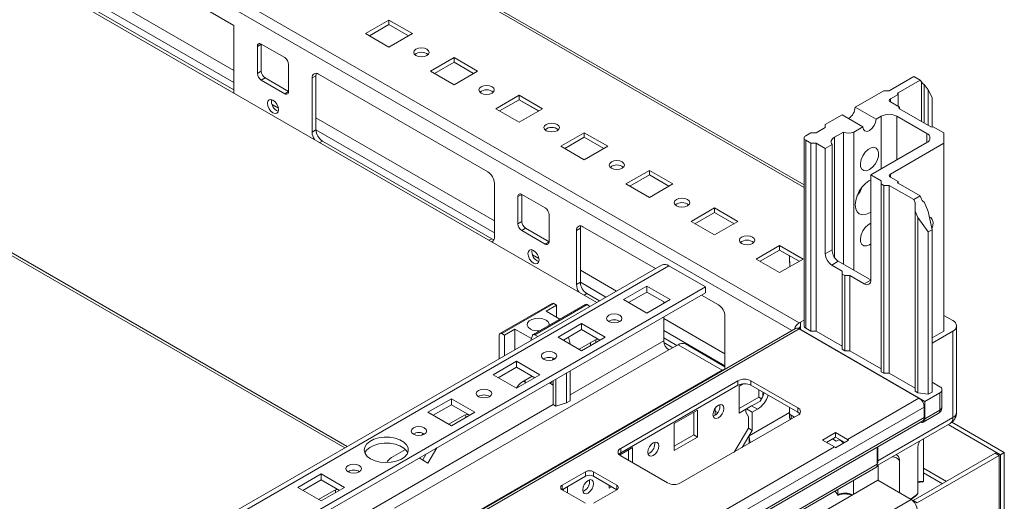
# Model space of a CAD drawing. Units: millimetres. Extents: x 584 to 8153, y 301 to 5813.
# Drawn here: x 7146 to 7413, y 4184 to 4315 of the extents above; entities that cross this region are included whole.
import ezdxf

# ---------------------------------------------------------------- set-up
doc = ezdxf.new("R2010")
doc.units = ezdxf.units.MM

msp = doc.modelspace()

# ---------------------------------------------------------------- linework, layer by layer
at = {"color": 7, "linetype": 'Continuous', "lineweight": 15}
for p, q in [((7358.68, 4269.763), (6895.903, 4536.918)), ((7357.351, 4232.299), (6862.376, 4518.042)), ((6896.318, 4472.319), (7302.436, 4237.872)), ((7234.683, 4198.759), (6836.454, 4428.651)), ((7203.909, 4313.123), (7154.412, 4341.697)), ((7155.472, 4323.529), (7203.909, 4295.567)), ((7245.982, 4314.552), (7239.618, 4310.878)), ((7252.346, 4310.878), (7245.982, 4314.552)), ((7245.982, 4314.552), (7245.982, 4313.327)), ((7203.909, 4294.751), (7203.909, 4313.123)), ((7245.982, 4313.327), (7240.679, 4310.266)), ((7251.285, 4310.266), (7245.982, 4313.327)), ((7239.618, 4310.878), (7245.982, 4307.205)), ((7245.982, 4307.205), (7252.346, 4310.878)), ((7210.273, 4307.407), (7211.334, 4308.02)), ((7210.273, 4307.407), (7210.273, 4300.058)), ((7217.698, 4304.346), (7211.334, 4308.02)), ((7211.334, 4308.02), (7211.334, 4300.671)), ((7263.66, 4304.347), (7257.296, 4300.673)), ((7270.023, 4300.673), (7263.66, 4304.347)), ((7263.66, 4304.347), (7263.66, 4303.122)), ((7210.273, 4300.058), (7211.334, 4300.671)), ((7218.758, 4295.16), (7218.758, 4302.509)), ((7257.296, 4300.673), (7263.66, 4296.999)), ((7263.66, 4303.122), (7258.356, 4300.061)), ((7268.963, 4300.061), (7263.66, 4303.122)), ((7263.66, 4296.999), (7270.023, 4300.673)), ((7212.394, 4298.834), (7211.334, 4298.221)), ((7211.334, 4298.221), (7217.698, 4294.547)), ((7212.394, 4298.834), (7218.758, 4295.16)), ((7225.122, 4298.835), (7226.183, 4299.447)), ((7225.122, 4298.835), (7225.122, 4284.137)), ((7226.183, 4299.447), (7226.183, 4284.75)), ((7272.852, 4273.323), (7226.89, 4299.856)), ((7388.464, 4299.253), (7381.747, 4295.375)), ((7384.221, 4294.763), (7390.232, 4298.233)), ((7390.232, 4298.233), (7388.464, 4299.253)), ((7390.232, 4298.233), (7390.585, 4297.743)), ((7217.698, 4294.547), (7218.758, 4295.16)), ((7380.332, 4295.375), (7372.554, 4290.885)), ((7381.747, 4295.375), (7380.332, 4295.375)), ((7391.293, 4297.049), (7391.293, 4286.599)), ((7391.293, 4297.049), (7392.353, 4295.579)), ((7392.353, 4285.987), (7392.353, 4295.579)), ((7392.353, 4295.579), (7393.414, 4293.537)), ((7281.337, 4294.142), (7274.973, 4290.468)), ((7281.337, 4292.917), (7276.034, 4289.856)), ((7287.701, 4290.468), (7281.337, 4294.142)), ((7281.337, 4294.142), (7281.337, 4292.917)), ((7286.64, 4289.856), (7281.337, 4292.917)), ((7382.1, 4293.13), (7384.221, 4294.355)), ((7384.221, 4294.355), (7384.221, 4291.089)), ((7393.414, 4293.537), (7393.414, 4285.494)), ((7274.973, 4290.468), (7281.337, 4286.794)), ((7281.337, 4286.794), (7287.701, 4290.468)), ((7372.554, 4290.885), (7378.211, 4287.619)), ((7384.575, 4290.885), (7382.1, 4292.314)), ((7384.575, 4290.477), (7384.575, 4290.885)), ((7393.06, 4285.578), (7384.575, 4290.477)), ((7369.019, 4288.844), (7364.422, 4286.191)), ((7374.676, 4285.578), (7369.019, 4288.844)), ((7378.211, 4287.619), (7379.625, 4288.436)), ((7383.868, 4288.436), (7392, 4283.741)), ((7225.122, 4284.137), (7226.183, 4284.75)), ((7364.422, 4285.374), (7361.948, 4283.946)), ((7364.422, 4286.191), (7364.422, 4285.374)), ((7374.676, 4285.578), (7372.201, 4284.15)), ((7396.596, 4283.946), (7393.767, 4285.578)), ((7299.015, 4283.937), (7292.651, 4280.263)), ((7299.015, 4282.712), (7293.712, 4279.651)), ((7305.379, 4280.263), (7299.015, 4283.937)), ((7299.015, 4283.937), (7299.015, 4282.712)), ((7304.318, 4279.651), (7299.015, 4282.712)), ((7358.68, 4282.517), (7358.68, 4231.483)), ((7360.533, 4283.946), (7359.119, 4283.129)), ((7359.119, 4281.905), (7360.533, 4281.088)), ((7359.119, 4230.871), (7359.119, 4281.905)), ((7361.948, 4283.946), (7360.533, 4283.946)), ((7366.897, 4282.721), (7369.372, 4284.15)), ((7369.372, 4284.15), (7369.372, 4248.223)), ((7396.596, 4281.088), (7396.596, 4283.946)), ((7227.951, 4281.688), (7273.913, 4255.154)), ((7292.651, 4280.263), (7299.015, 4276.589)), ((7299.015, 4276.589), (7305.379, 4280.263)), ((7360.533, 4281.088), (7361.948, 4281.088)), ((7360.533, 4281.088), (7360.533, 4230.054)), ((7361.948, 4230.054), (7361.948, 4281.088)), ((7361.948, 4281.088), (7364.422, 4279.659)), ((7364.422, 4279.659), (7366.312, 4280.75)), ((7364.422, 4279.659), (7364.422, 4251.081)), ((7366.312, 4252.171), (7366.312, 4280.75)), ((7392, 4281.292), (7376.797, 4272.516)), ((7382.1, 4272.72), (7396.596, 4281.088)), ((7396.596, 4281.088), (7396.596, 4230.054)), ((7316.693, 4273.732), (7310.329, 4270.058)), ((7316.693, 4272.507), (7311.389, 4269.446)), ((7323.056, 4270.058), (7316.693, 4273.732)), ((7316.693, 4273.732), (7316.693, 4272.507)), ((7321.996, 4269.446), (7316.693, 4272.507)), ((7376.797, 4272.516), (7379.625, 4270.883)), ((7376.797, 4243.937), (7376.797, 4272.516)), ((7384.221, 4270.679), (7382.1, 4271.904)), ((7274.62, 4255.563), (7274.62, 4270.261)), ((7310.329, 4270.058), (7316.693, 4266.384)), ((7316.693, 4266.384), (7323.056, 4270.058)), ((7379.625, 4270.883), (7379.625, 4270.067)), ((7379.625, 4270.067), (7380.332, 4269.658)), ((7379.625, 4270.067), (7379.625, 4219.033)), ((7380.332, 4269.658), (7381.747, 4269.658)), ((7380.332, 4218.625), (7380.332, 4269.658)), ((7381.747, 4269.658), (7388.464, 4265.781)), ((7381.747, 4218.625), (7381.747, 4269.658)), ((7384.221, 4270.271), (7384.221, 4270.679)), ((7390.232, 4266.801), (7384.221, 4270.271)), ((7280.984, 4266.587), (7282.044, 4267.199)), ((7280.984, 4266.587), (7280.984, 4259.238)), ((7288.408, 4263.526), (7282.044, 4267.199)), ((7282.044, 4267.199), (7282.044, 4259.85)), ((7388.464, 4265.781), (7390.232, 4266.801)), ((7388.464, 4265.781), (7388.818, 4264.882)), ((7390.585, 4265.903), (7390.232, 4266.801)), ((7334.37, 4263.527), (7328.006, 4259.853)), ((7340.734, 4259.853), (7334.37, 4263.527)), ((7334.37, 4263.527), (7334.37, 4262.302)), ((7388.818, 4264.882), (7388.818, 4262.678)), ((7392.353, 4262.514), (7391.293, 4265.209)), ((7289.469, 4254.34), (7289.469, 4261.688)), ((7334.37, 4262.302), (7329.067, 4259.24)), ((7339.673, 4259.24), (7334.37, 4262.302)), ((7388.818, 4262.678), (7389.525, 4260.882)), ((7388.818, 4262.678), (7388.818, 4213.726)), ((7389.525, 4260.882), (7392.353, 4257.003)), ((7389.525, 4213.318), (7389.525, 4260.882)), ((7393.414, 4257.615), (7392.353, 4262.514)), ((7280.984, 4259.238), (7282.044, 4259.85)), ((7282.044, 4257.401), (7283.105, 4258.013)), ((7283.105, 4258.013), (7289.469, 4254.339)), ((7296.894, 4257.402), (7297.954, 4258.015)), ((7297.954, 4258.015), (7297.954, 4243.317)), ((7318.349, 4247.058), (7298.661, 4258.423)), ((7328.006, 4259.853), (7334.37, 4256.179)), ((7334.37, 4256.179), (7340.734, 4259.853)), ((7282.044, 4257.401), (7288.408, 4253.727)), ((7296.894, 4257.402), (7296.894, 4242.705)), ((7392.353, 4257.003), (7393.414, 4257.615)), ((7392.353, 4257.003), (7392.353, 4212.91)), ((7393.414, 4213.522), (7393.414, 4257.615)), ((7288.408, 4253.727), (7289.469, 4254.339)), ((7352.048, 4253.322), (7345.684, 4249.648)), ((7358.412, 4249.648), (7352.048, 4253.322)), ((7352.048, 4253.322), (7352.048, 4252.097)), ((7352.048, 4252.097), (7346.745, 4249.035)), ((7357.351, 4249.035), (7352.048, 4252.097)), ((7354.71, 4250.56), (7354.71, 4249.791)), ((7354.71, 4249.791), (7354.774, 4247.547)), ((7354.808, 4247.567), (7354.723, 4250.552)), ((7364.422, 4251.081), (7366.312, 4252.171)), ((7319.996, 4248.009), (6734.39, 3909.946)), ((7321.996, 4247.811), (7331.895, 4242.096)), ((7345.684, 4249.648), (7352.048, 4245.974)), ((7352.048, 4245.974), (7358.412, 4249.648)), ((7367.958, 4249.039), (7366.19, 4248.019)), ((7366.19, 4248.019), (7369.019, 4246.386)), ((7376.443, 4244.141), (7367.958, 4249.039)), ((7369.019, 4246.386), (7369.019, 4245.569)), ((7369.019, 4245.569), (7369.726, 4245.161)), ((7369.019, 4245.569), (7369.019, 4225.156)), ((7369.726, 4245.161), (7371.14, 4245.161)), ((7369.726, 4224.748), (7369.726, 4245.161)), ((7371.14, 4224.748), (7371.14, 4245.161)), ((7371.14, 4245.161), (7375.029, 4242.916)), ((7331.895, 4242.096), (6751.368, 3906.965)), ((7296.894, 4242.705), (7297.954, 4243.317)), ((7309.621, 4238.626), (7315.985, 4242.3)), ((7315.985, 4242.3), (7322.349, 4238.626)), ((7315.985, 4240.667), (7315.985, 4242.3)), ((7331.895, 4242.096), (7331.895, 4240.463)), ((6752.075, 3905.74), (7331.895, 4240.463)), ((7299.722, 4240.255), (7303.143, 4238.28)), ((7311.036, 4237.81), (7315.985, 4240.667)), ((7315.985, 4240.667), (7320.935, 4237.81)), ((7335.431, 4237.197), (7330.834, 4239.85)), ((7290.28, 4237.594), (7276.137, 4229.43)), ((7276.637, 4229.381), (7290.78, 4237.545)), ((7299.275, 4237.301), (7285.132, 4229.137)), ((7285.632, 4229.087), (7299.774, 4237.251)), ((7288.658, 4235.504), (7291.487, 4237.137)), ((7290.78, 4237.545), (7291.487, 4237.137)), ((7291.487, 4233.871), (7291.487, 4237.137)), ((7299.774, 4237.251), (7300.568, 4236.793)), ((7315.985, 4234.953), (7309.621, 4238.626)), ((7322.349, 4238.626), (7315.985, 4234.953)), ((7320.582, 4237.606), (7320.582, 4238.014)), ((7288.658, 4235.504), (7292.41, 4233.338)), ((7320.582, 4227.397), (7320.582, 4233.932)), ((7337.199, 4219.709), (7337.199, 4234.135)), ((7399.07, 4232.912), (7396.596, 4234.34)), ((7291.944, 4228.421), (7298.308, 4232.095)), ((7298.308, 4232.095), (7304.672, 4228.421)), ((7298.308, 4230.462), (7298.308, 4232.095)), ((7357.705, 4232.503), (7357.351, 4232.299)), ((7358.68, 4233.066), (7357.705, 4232.503)), ((7357.705, 4232.503), (7357.705, 4230.462)), ((7400.096, 4208.007), (7400.096, 4231.483)), ((7356.351, 4230.766), (6761.613, 3887.431)), ((7275.93, 4228.972), (7275.93, 4222.57)), ((7277.345, 4228.973), (7276.637, 4229.381)), ((7277.345, 4228.973), (7280.173, 4230.605)), ((7277.345, 4223.387), (7277.345, 4228.973)), ((7280.173, 4230.605), (7284.651, 4228.02)), ((7280.173, 4230.605), (7280.173, 4225.02)), ((7284.962, 4228.916), (7284.471, 4227.501)), ((7286.426, 4228.629), (7285.632, 4229.087)), ((7298.308, 4224.747), (7291.944, 4228.421)), ((7293.358, 4227.605), (7298.308, 4230.462)), ((7294.737, 4228.4), (7295.15, 4226.57)), ((7298.308, 4230.462), (7303.257, 4227.605)), ((7304.672, 4228.421), (7298.308, 4224.747)), ((7357.351, 4230.667), (7389.878, 4211.889)), ((7357.705, 4230.462), (7391.469, 4210.971)), ((7360.533, 4230.054), (7359.119, 4230.871)), ((7361.948, 4230.054), (7360.533, 4230.054)), ((7369.019, 4225.972), (7361.948, 4230.054)), ((7396.596, 4230.054), (7393.414, 4228.217)), ((7393.414, 4226.789), (7399.07, 4230.054)), ((7399.07, 4230.054), (7399.07, 4206.579)), ((7297.602, 4225.155), (7301.843, 4227.603)), ((7300.679, 4226.931), (7300.679, 4226.116)), ((7320.582, 4228.213), (7324.117, 4226.172)), ((7320.627, 4226.962), (7323.056, 4225.56)), ((7321.996, 4224.948), (7324.471, 4226.376)), ((7324.471, 4226.376), (7336.492, 4219.437)), ((7337.199, 4220.381), (7326.471, 4226.575)), ((7369.726, 4224.748), (7369.019, 4225.156)), ((7371.14, 4224.748), (7369.726, 4224.748)), ((7379.625, 4219.849), (7371.14, 4224.748)), ((7274.266, 4218.216), (7280.63, 4221.89)), ((7280.63, 4221.89), (7286.994, 4218.216)), ((7280.63, 4220.257), (7280.63, 4221.89)), ((7290.306, 4222.207), (7290.596, 4222.709)), ((7290.603, 4222.706), (7290.603, 4222.298)), ((7336.492, 4219.437), (6761.613, 3887.567)), ((7280.63, 4214.542), (7274.266, 4218.216)), ((7275.681, 4217.4), (7280.63, 4220.257)), ((7280.63, 4220.257), (7285.58, 4217.4)), ((7286.994, 4218.216), (7280.63, 4214.542)), ((7282.044, 4216.173), (7284.874, 4217.807)), ((7294.182, 4210.575), (7294.182, 4218.692)), ((7295.155, 4219.253), (7295.155, 4211.137)), ((7380.332, 4218.625), (7379.625, 4219.033)), ((7381.747, 4218.625), (7380.332, 4218.625)), ((7388.818, 4214.543), (7381.747, 4218.625)), ((7282.576, 4216.48), (7283.001, 4216.235)), ((7283.001, 4216.726), (7283.001, 4215.911)), ((7290.603, 4215.425), (7289.563, 4216.025)), ((7289.813, 4216.169), (7289.819, 4216.166)), ((7290.53, 4215.467), (7290.603, 4215.594)), ((7290.603, 4215.967), (7290.603, 4216.625)), ((7290.603, 4215.967), (7290.603, 4210.091)), ((7291.31, 4217.034), (7291.31, 4209.683)), ((7340.734, 4216.583), (7308.914, 4198.214)), ((7340.734, 4215.359), (7308.914, 4196.99)), ((7340.734, 4216.583), (7340.734, 4215.359)), ((7341.088, 4215.154), (7342.15, 4215.767)), ((7341.088, 4207.805), (7341.088, 4215.154)), ((7356.998, 4209.236), (7344.27, 4216.583)), ((7344.27, 4216.583), (7344.27, 4215.359)), ((7356.998, 4208.011), (7344.27, 4215.359)), ((7395.535, 4214.951), (7393.414, 4216.175)), ((7346.391, 4214.134), (7346.391, 4212.091)), ((7347.452, 4213.522), (7347.452, 4212.235)), ((7389.525, 4213.318), (7388.818, 4213.726)), ((7392.353, 4212.91), (7389.525, 4213.318)), ((7391.469, 4210.971), (7395.535, 4213.318)), ((7393.414, 4213.522), (7392.353, 4212.91)), ((7395.535, 4213.318), (7395.535, 4208.623)), ((7396.121, 4209.439), (7396.121, 4214.134)), ((7256.588, 4208.011), (7262.952, 4211.685)), ((7258.003, 4207.194), (7262.952, 4210.052)), ((7262.952, 4211.685), (7269.316, 4208.011)), ((7262.952, 4210.052), (7262.952, 4211.685)), ((7262.952, 4210.052), (7267.902, 4207.194)), ((7291.31, 4209.683), (7290.603, 4210.091)), ((7291.31, 4209.683), (7294.182, 4210.575)), ((7295.155, 4211.137), (7294.182, 4210.575)), ((7346.391, 4212.091), (7341.088, 4209.029)), ((7344.45, 4209.746), (7343.036, 4208.929)), ((7346.037, 4208.829), (7344.45, 4209.746)), ((7346.391, 4212.091), (7347.135, 4211.662)), ((7389.878, 4211.889), (7370.433, 4200.664)), ((7391.469, 4206.276), (7391.469, 4210.971)), ((7262.952, 4204.337), (7256.588, 4208.011)), ((7262.247, 4204.745), (7266.488, 4207.193)), ((7269.316, 4208.011), (7262.952, 4204.337)), ((7323.41, 4204.949), (7329.774, 4208.622)), ((7325.178, 4188.826), (7356.998, 4207.195)), ((7328.713, 4208.01), (7328.713, 4201.886)), ((7329.774, 4208.622), (7329.774, 4201.274)), ((7334.37, 4207.111), (7333.994, 4206.95)), ((7334.547, 4209.081), (7334.547, 4207.225)), ((7335.226, 4207.919), (7334.547, 4208.311)), ((7342.855, 4208.825), (7341.088, 4207.805)), ((7343.036, 4208.929), (7342.855, 4208.825)), ((7342.855, 4208.825), (7342.855, 4208.009)), ((7342.855, 4208.009), (7343.563, 4206.784)), ((7344.623, 4208.013), (7343.036, 4208.929)), ((7346.037, 4208.829), (7344.623, 4208.013)), ((7344.623, 4203.114), (7344.623, 4208.013)), ((7354.718, 4207.863), (7354.759, 4209.304)), ((7354.718, 4206.638), (7354.718, 4207.863)), ((7356.113, 4206.684), (7355.157, 4207.237)), ((7356.998, 4208.011), (7356.998, 4209.236)), ((7391.055, 4205.36), (7395.121, 4207.707)), ((7391.292, 4209.44), (7391.292, 4206.582)), ((7395.535, 4208.623), (7391.469, 4206.276)), ((6764.949, 3844.325), (7390.878, 4205.666)), ((7323.41, 4197.6), (7323.41, 4204.949)), ((7343.563, 4206.784), (7343.563, 4203.726)), ((7378.516, 4193.529), (7398.345, 4204.976)), ((7399.07, 4206.579), (7378.741, 4194.843)), ((7397.797, 4204.66), (7411.975, 4196.475)), ((7413.036, 4197.087), (7398.8, 4205.305)), ((7254.951, 4201.797), (7255.24, 4202.298)), ((7328.713, 4201.886), (7323.41, 4198.824)), ((7328.713, 4201.886), (7329.774, 4201.274)), ((7343.563, 4203.726), (7339.726, 4197.224)), ((7341.883, 4198.469), (7344.623, 4203.114)), ((7344.623, 4203.114), (7343.563, 4203.726)), ((7343.775, 4201.599), (7343.775, 4199.561)), ((7367.251, 4202.5), (7363.715, 4200.459)), ((7370.433, 4200.664), (7367.251, 4202.5)), ((7367.251, 4202.5), (7367.251, 4201.276)), ((7329.774, 4201.274), (7323.41, 4197.6)), ((7363.715, 4200.459), (7366.897, 4198.622)), ((7367.251, 4201.276), (7364.776, 4199.847)), ((7367.427, 4200.153), (7366.367, 4200.765)), ((7369.77, 4199.821), (7367.251, 4201.276)), ((7367.251, 4198.367), (7370.786, 4200.408)), ((7368.135, 4200.561), (7367.427, 4200.153)), ((7368.311, 4200.663), (7368.135, 4200.561)), ((7368.842, 4200.153), (7368.135, 4200.561)), ((7368.842, 4200.153), (7369.018, 4200.255)), ((7369.396, 4199.605), (7368.842, 4200.153)), ((7391.062, 4200.771), (7391.062, 4189.278)), ((7391.064, 4189.431), (7391.064, 4200.773)), ((7366.897, 4198.622), (6786.362, 3863.487)), ((7246.689, 4195.763), (7250.444, 4197.931)), ((7255.174, 4195.057), (7256.141, 4196.731)), ((7258.969, 4198.363), (7256.588, 4194.24)), ((7308.597, 4196.397), (7312.096, 4198.417)), ((7308.914, 4198.214), (7308.914, 4196.99)), ((7311.036, 4197.805), (7311.036, 4194.949)), ((7312.096, 4198.417), (7312.096, 4194.336)), ((7316.693, 4196.906), (7316.317, 4196.745)), ((7378.564, 4198.558), (7378.564, 4193.924)), ((7378.741, 4194.843), (7378.741, 4198.66)), ((7410.561, 4196.883), (7388.287, 4184.025)), ((7389.348, 4183.413), (7411.622, 4196.271)), ((7389.52, 4185.956), (7389.52, 4197.796)), ((7410.561, 4196.883), (7411.622, 4196.271)), ((7411.622, 4196.271), (7411.622, 4180.553)), ((7411.975, 4196.475), (7413.036, 4197.087)), ((7411.975, 4196.475), (7411.975, 4180.144)), ((7413.036, 4180.757), (7413.036, 4197.087)), ((7256.588, 4194.24), (7254.208, 4195.615)), ((7308.914, 4196.173), (7321.642, 4188.826)), ((7378.83, 4189.485), (7378.83, 4193.71)), ((7384.583, 4194.946), (7384.583, 4186.163)), ((6751.653, 3831.34), (7378.15, 4193.008)), ((7221.233, 4187.601), (7227.597, 4191.275)), ((7227.597, 4191.275), (7233.961, 4187.601)), ((7227.597, 4189.642), (7227.597, 4191.275)), ((7299.368, 4191.887), (7293.004, 4188.213)), ((7299.368, 4191.887), (7299.368, 4190.662)), ((7307.854, 4188.213), (7301.49, 4191.887)), ((7301.49, 4191.887), (7301.49, 4190.662)), ((6755.426, 3829.704), (7378.741, 4189.536)), ((7222.648, 4186.784), (7227.597, 4189.642)), ((7227.597, 4189.642), (7232.547, 4186.784)), ((7299.368, 4190.662), (7293.005, 4186.989)), ((7307.854, 4186.989), (7301.49, 4190.662)), ((7305.732, 4187.395), (7305.732, 4188.213)), ((7372.086, 4189.508), (7372.086, 4185.694)), ((7378.741, 4189.536), (7387.757, 4184.331)), ((7391.062, 4189.278), (7391.064, 4189.431)), ((7227.597, 4183.927), (7221.233, 4187.601)), ((7226.891, 4184.334), (7231.133, 4186.783)), ((7233.961, 4187.601), (7227.597, 4183.927)), ((7293.004, 4186.989), (7299.368, 4183.315)), ((7293.358, 4187.193), (7293.358, 4186.785)), ((7294.419, 4187.805), (7294.419, 4186.172)), ((7299.015, 4186.701), (7298.639, 4186.54)), ((7301.49, 4183.315), (7307.854, 4186.989)), ((7306.441, 4187.804), (7305.732, 4187.395)), ((7367.061, 4186.607), (7367.874, 4185.691)), ((7367.874, 4185.691), (7367.874, 4187.076)), ((7387.757, 4184.331), (6764.442, 3824.499)), ((7388.287, 4184.025), (7389.348, 4183.413)), ((7388.287, 4184.025), (7388.287, 4183.92))]:
    msp.add_line(p, q, dxfattribs=at)
at = {"color": 8, "linetype": 'Continuous', "lineweight": 15}
for p, q in [((6917.884, 4523.553), (7358.68, 4269.087)), ((6860.962, 4515.592), (7355.351, 4230.188)), ((6835.33, 4428.54), (7234.024, 4198.379)), ((7203.909, 4300.873), (7155.472, 4328.835)), ((7203.909, 4297.607), (7155.472, 4325.569)), ((7251.284, 4310.266), (7245.981, 4313.327)), ((7268.962, 4300.06), (7263.659, 4303.122)), ((7390.585, 4297.743), (7390.585, 4287.007)), ((7286.64, 4289.855), (7281.336, 4292.917)), ((7382.1, 4292.314), (7382.1, 4293.13)), ((7384.221, 4294.355), (7384.221, 4294.763)), ((7215.976, 4290.641), (7214.251, 4291.637)), ((7274.62, 4260.053), (7226.183, 4288.015)), ((7379.625, 4274.149), (7379.625, 4288.436)), ((7383.868, 4288.436), (7383.868, 4276.598)), ((7274.62, 4256.787), (7226.183, 4284.749)), ((7304.317, 4279.65), (7299.014, 4282.712)), ((7366.897, 4282.721), (7366.897, 4250.06)), ((7372.201, 4284.15), (7372.201, 4246.59)), ((7392, 4281.292), (7392, 4283.741)), ((7227.244, 4281.28), (7227.951, 4281.688)), ((7321.995, 4269.445), (7316.692, 4272.507)), ((7382.1, 4271.904), (7382.1, 4272.72)), ((7339.673, 4259.24), (7334.369, 4262.301)), ((7273.206, 4254.746), (7273.913, 4255.154)), ((7286.687, 4249.821), (7284.961, 4250.817)), ((7354.71, 4250.559), (7352.047, 4252.096)), ((6734.39, 3908.593), (7321.996, 4247.811)), ((7307.739, 4240.933), (7297.954, 4246.582)), ((7304.911, 4239.3), (7297.954, 4243.316)), ((7375.029, 4242.916), (7376.797, 4243.937)), ((7299.015, 4239.847), (7299.722, 4240.255)), ((7337.199, 4223.927), (7320.582, 4233.52)), ((6761.613, 3886.754), (7357.351, 4230.667)), ((7337.199, 4220.661), (7320.582, 4230.254)), ((7295.155, 4212.719), (7320.582, 4227.397)), ((7321.996, 4224.948), (7247.489, 4181.936)), ((7189.089, 4151.488), (7290.603, 4210.091)), ((6764.972, 3847.873), (7391.292, 4209.44)), ((7343.775, 4201.599), (7354.719, 4207.917)), ((7355.157, 4207.237), (7355.157, 4206.132)), ((7391.292, 4206.582), (6764.972, 3845.015)), ((7378.564, 4193.924), (6752.09, 3832.268)), ((7391.064, 4192.828), (7397.3, 4189.228)), ((7396.24, 4188.616), (7391.064, 4191.603)), ((7293.004, 4188.213), (7293.004, 4186.989)), ((7307.854, 4186.989), (7307.854, 4188.213))]:
    msp.add_line(p, q, dxfattribs=at)
at = {"color": 7, "linetype": 'Continuous', "lineweight": 15, "flags": 128}
for points in [[(7256.306, 4306.633), (7255.624, 4306.896), (7254.821, 4306.988), (7254.017, 4306.896), (7253.336, 4306.633), (7252.881, 4306.24), (7252.721, 4305.776), (7252.881, 4305.312), (7253.336, 4304.919), (7254.017, 4304.656), (7254.821, 4304.564), (7255.624, 4304.656), (7256.306, 4304.919), (7256.761, 4305.312), (7256.921, 4305.776), (7256.761, 4306.24), (7256.306, 4306.633)], [(7226.288, 4300.081), (7226.217, 4299.826), (7226.183, 4299.447)], [(7273.983, 4296.428), (7273.302, 4296.691), (7272.498, 4296.783), (7271.695, 4296.691), (7271.013, 4296.428), (7270.558, 4296.035), (7270.398, 4295.571), (7270.558, 4295.107), (7271.013, 4294.713), (7271.695, 4294.451), (7272.498, 4294.358), (7273.302, 4294.451), (7273.983, 4294.713), (7274.438, 4295.107), (7274.598, 4295.571), (7274.438, 4296.035), (7273.983, 4296.428)], [(7214.516, 4292.812), (7213.941, 4293.012), (7213.453, 4292.917), (7213.127, 4292.542), (7213.013, 4291.944), (7213.127, 4291.214), (7213.453, 4290.463), (7213.941, 4289.806), (7214.516, 4289.342), (7215.091, 4289.142), (7215.578, 4289.237), (7215.904, 4289.611), (7216.018, 4290.209), (7215.904, 4290.94), (7215.578, 4291.69), (7215.091, 4292.348), (7214.516, 4292.812)], [(7378.211, 4287.619), (7378.077, 4286.761), (7377.693, 4285.877), (7377.12, 4285.103), (7376.443, 4284.558), (7375.767, 4284.322), (7375.193, 4284.434), (7374.81, 4284.875), (7374.676, 4285.578)], [(7291.661, 4286.223), (7290.98, 4286.486), (7290.176, 4286.578), (7289.372, 4286.486), (7288.691, 4286.223), (7288.236, 4285.83), (7288.076, 4285.366), (7288.236, 4284.902), (7288.691, 4284.508), (7289.372, 4284.246), (7290.176, 4284.153), (7290.98, 4284.246), (7291.661, 4284.508), (7292.116, 4284.902), (7292.276, 4285.366), (7292.116, 4285.83), (7291.661, 4286.223)], [(7366.312, 4280.75), (7366.145, 4280.998), (7366.047, 4281.258), (7366.019, 4281.524), (7366.062, 4281.789), (7366.175, 4282.047), (7366.354, 4282.293), (7366.597, 4282.519), (7366.897, 4282.721)], [(7376.443, 4273.943), (7375.64, 4273.633), (7374.923, 4273.668), (7374.371, 4274.041), (7374.044, 4274.714), (7373.977, 4275.613), (7374.177, 4276.64), (7374.622, 4277.685), (7375.265, 4278.634), (7376.036, 4279.384), (7376.851, 4279.855), (7377.621, 4279.994), (7378.264, 4279.787), (7378.71, 4279.257), (7378.91, 4278.46), (7378.842, 4277.484), (7378.515, 4276.433), (7377.963, 4275.423), (7377.247, 4274.561), (7376.443, 4273.943)], [(7309.339, 4276.018), (7308.657, 4276.281), (7307.854, 4276.373), (7307.05, 4276.281), (7306.369, 4276.018), (7305.914, 4275.624), (7305.754, 4275.161), (7305.914, 4274.697), (7306.369, 4274.303), (7307.05, 4274.04), (7307.854, 4273.948), (7308.657, 4274.04), (7309.339, 4274.303), (7309.794, 4274.697), (7309.954, 4275.16), (7309.794, 4275.624), (7309.339, 4276.018)], [(7376.797, 4262.412), (7376.306, 4262.106), (7375.336, 4261.719), (7374.436, 4261.653), (7373.666, 4261.911), (7373.077, 4262.477), (7372.707, 4263.313), (7372.581, 4264.364), (7372.707, 4265.56), (7373.077, 4266.824), (7373.666, 4268.07), (7374.436, 4269.217), (7375.336, 4270.189), (7376.306, 4270.922), (7376.797, 4271.183)], [(7374.127, 4268.8), (7373.567, 4267.782), (7373.33, 4267.419)], [(7327.016, 4265.813), (7326.335, 4266.075), (7325.531, 4266.168), (7324.728, 4266.075), (7324.046, 4265.813), (7323.591, 4265.419), (7323.431, 4264.955), (7323.591, 4264.491), (7324.046, 4264.098), (7324.728, 4263.835), (7325.531, 4263.743), (7326.335, 4263.835), (7327.016, 4264.098), (7327.471, 4264.491), (7327.631, 4264.955), (7327.472, 4265.419), (7327.016, 4265.813)], [(7393.369, 4257.821), (7393.623, 4258.685), (7393.688, 4259.634), (7393.494, 4260.408), (7393.061, 4260.923), (7392.661, 4261.094)], [(7298.06, 4258.649), (7297.988, 4258.393), (7297.954, 4258.015)], [(7376.797, 4253.762), (7376.443, 4253.529), (7375.64, 4253.22), (7374.923, 4253.254), (7374.371, 4253.628), (7374.044, 4254.3), (7373.977, 4255.199), (7374.177, 4256.227), (7374.622, 4257.271), (7375.265, 4258.22), (7376.036, 4258.971), (7376.797, 4259.42)], [(7273.913, 4255.154), (7274.257, 4254.995), (7274.514, 4254.929)], [(7344.694, 4255.608), (7344.013, 4255.87), (7343.209, 4255.963), (7342.405, 4255.87), (7341.724, 4255.608), (7341.269, 4255.214), (7341.109, 4254.75), (7341.269, 4254.286), (7341.724, 4253.893), (7342.405, 4253.63), (7343.209, 4253.538), (7344.013, 4253.63), (7344.694, 4253.893), (7345.149, 4254.286), (7345.309, 4254.75), (7345.149, 4255.214), (7344.694, 4255.608)], [(7285.226, 4251.992), (7284.651, 4252.192), (7284.164, 4252.097), (7283.838, 4251.722), (7283.724, 4251.124), (7283.838, 4250.394), (7284.164, 4249.643), (7284.651, 4248.985), (7285.226, 4248.521), (7285.801, 4248.321), (7286.289, 4248.416), (7286.615, 4248.791), (7286.729, 4249.389), (7286.615, 4250.119), (7286.289, 4250.87), (7285.801, 4251.528), (7285.226, 4251.992)], [(7305.662, 4232.667), (7305.206, 4233.06), (7305.047, 4233.524), (7305.206, 4233.988), (7305.662, 4234.381), (7306.343, 4234.644), (7307.147, 4234.736), (7307.95, 4234.644), (7308.632, 4234.381), (7309.087, 4233.988), (7309.247, 4233.524), (7309.087, 4233.06), (7308.632, 4232.667), (7307.95, 4232.404), (7307.147, 4232.311), (7306.343, 4232.404), (7305.662, 4232.667)], [(7289.524, 4231.672), (7289.526, 4231.981), (7289.256, 4232.562), (7288.658, 4233.055), (7287.805, 4233.4), (7286.798, 4233.555), (7285.76, 4233.503), (7284.816, 4233.249), (7284.079, 4232.823), (7283.639, 4232.278), (7283.548, 4231.679), (7283.818, 4231.098), (7284.416, 4230.605), (7284.416, 4230.605)], [(7285.632, 4229.087), (7285.522, 4229.141), (7285.415, 4229.173), (7285.313, 4229.184), (7285.219, 4229.172), (7285.135, 4229.138), (7285.063, 4229.083), (7285.004, 4229.009), (7284.962, 4228.916)], [(7301.843, 4227.603), (7302.52, 4227.838), (7302.909, 4227.806)], [(7302.161, 4226.972), (7302.197, 4227.399), (7302.167, 4227.756)], [(7287.984, 4222.461), (7287.529, 4222.855), (7287.369, 4223.319), (7287.529, 4223.783), (7287.984, 4224.176), (7288.665, 4224.439), (7289.469, 4224.531), (7290.273, 4224.439), (7290.954, 4224.176), (7291.409, 4223.783), (7291.569, 4223.319), (7291.409, 4222.855), (7290.954, 4222.461), (7290.273, 4222.199), (7289.469, 4222.106), (7288.665, 4222.199), (7287.984, 4222.461)], [(7336.492, 4219.437), (7337.043, 4219.693), (7337.199, 4219.742)], [(7290.603, 4215.967), (7289.918, 4216.114), (7289.819, 4216.166)], [(7270.306, 4212.256), (7269.851, 4212.65), (7269.691, 4213.114), (7269.851, 4213.578), (7270.306, 4213.971), (7270.988, 4214.234), (7271.791, 4214.326), (7272.595, 4214.234), (7273.276, 4213.971), (7273.731, 4213.578), (7273.891, 4213.114), (7273.731, 4212.65), (7273.276, 4212.256), (7272.595, 4211.994), (7271.791, 4211.901), (7270.988, 4211.994), (7270.306, 4212.256)], [(7347.876, 4213.277), (7347.405, 4212.143), (7346.731, 4211.063)], [(7335.431, 4206.499), (7334.863, 4206.301), (7334.381, 4206.395), (7334.059, 4206.765), (7333.946, 4207.356), (7334.059, 4208.078), (7334.381, 4208.82), (7334.863, 4209.47), (7335.431, 4209.928), (7335.999, 4210.126), (7336.481, 4210.032), (7336.803, 4209.662), (7336.916, 4209.071), (7336.803, 4208.349), (7336.481, 4207.607), (7335.999, 4206.958), (7335.431, 4206.499)], [(7266.488, 4207.193), (7267.164, 4207.428), (7267.554, 4207.395)], [(7266.806, 4206.562), (7266.841, 4206.988), (7266.812, 4207.345)], [(7357.494, 4207.603), (7357.309, 4207.792), (7356.998, 4208.011)], [(7391.469, 4206.276), (7391.442, 4205.973), (7391.361, 4205.713), (7391.231, 4205.506), (7391.055, 4205.36), (7390.841, 4205.281), (7390.596, 4205.271), (7390.331, 4205.331), (7390.31, 4205.338)], [(7252.629, 4202.051), (7252.173, 4202.445), (7252.014, 4202.908), (7252.173, 4203.372), (7252.629, 4203.766), (7253.31, 4204.029), (7254.114, 4204.121), (7254.917, 4204.029), (7255.598, 4203.766), (7256.054, 4203.372), (7256.214, 4202.908), (7256.054, 4202.445), (7255.598, 4202.051), (7254.917, 4201.788), (7254.114, 4201.696), (7253.31, 4201.788), (7252.629, 4202.051)], [(7241.032, 4195.357), (7240.11, 4196.043), (7239.513, 4196.84), (7239.278, 4197.697), (7239.419, 4198.562), (7239.929, 4199.378), (7240.774, 4200.097), (7241.902, 4200.671), (7243.242, 4201.065), (7244.71, 4201.254), (7246.213, 4201.227), (7247.658, 4200.985), (7248.952, 4200.543), (7250.016, 4199.929), (7250.781, 4199.182), (7251.201, 4198.348), (7251.248, 4197.48), (7250.92, 4196.633), (7250.237, 4195.859), (7249.243, 4195.208), (7247.999, 4194.72), (7246.584, 4194.426), (7245.086, 4194.344), (7243.601, 4194.48), (7242.22, 4194.825), (7241.032, 4195.357)], [(7239.444, 4196.989), (7239.929, 4197.745), (7240.774, 4198.463), (7241.902, 4199.038), (7243.242, 4199.432), (7244.71, 4199.621), (7246.213, 4199.594), (7247.658, 4199.352), (7248.952, 4198.91), (7250.016, 4198.296), (7250.781, 4197.548), (7251.106, 4196.989)], [(7317.753, 4196.294), (7317.185, 4196.096), (7316.703, 4196.19), (7316.381, 4196.56), (7316.268, 4197.151), (7316.381, 4197.873), (7316.703, 4198.615), (7317.185, 4199.265), (7317.753, 4199.723), (7318.321, 4199.921), (7318.803, 4199.827), (7319.125, 4199.457), (7319.238, 4198.866), (7319.125, 4198.144), (7318.803, 4197.402), (7318.321, 4196.752), (7317.753, 4196.294)], [(7308.914, 4196.99), (7308.603, 4196.771), (7308.418, 4196.581)], [(7234.951, 4191.846), (7234.496, 4192.239), (7234.336, 4192.703), (7234.496, 4193.167), (7234.951, 4193.561), (7235.632, 4193.823), (7236.436, 4193.916), (7237.24, 4193.823), (7237.921, 4193.561), (7238.376, 4193.167), (7238.536, 4192.703), (7238.376, 4192.239), (7237.921, 4191.846), (7237.24, 4191.583), (7236.436, 4191.491), (7235.632, 4191.583), (7234.951, 4191.846)], [(7378.741, 4194.843), (7378.694, 4194.313), (7378.564, 4193.883)], [(7300.076, 4186.089), (7299.507, 4185.891), (7299.026, 4185.985), (7298.704, 4186.355), (7298.591, 4186.946), (7298.704, 4187.668), (7299.026, 4188.41), (7299.507, 4189.06), (7300.076, 4189.518), (7300.644, 4189.716), (7301.126, 4189.622), (7301.447, 4189.252), (7301.56, 4188.661), (7301.447, 4187.939), (7301.126, 4187.197), (7300.644, 4186.547), (7300.076, 4186.089)], [(7231.133, 4186.783), (7231.809, 4187.018), (7232.198, 4186.985)], [(7231.451, 4186.152), (7231.486, 4186.578), (7231.456, 4186.935)]]:
    msp.add_lwpolyline(points, dxfattribs=at)
at = {"color": 8, "linetype": 'Continuous', "lineweight": 15, "flags": 128}
msp.add_lwpolyline([(7391.062, 4189.278), (7389.98, 4189.253), (7389.52, 4189.17)], dxfattribs=at)
at = {"color": 7, "linetype": 'Continuous', "lineweight": 15}
for centre, radius, start, end in [((7210.92, 4307.512), 0.655, 50.79827, 189.21346), ((7254.821, 4302.963), 2.851, 50.52959, 129.47041), ((7216.455, 4302.404), 2.305, 2.60538, 57.39429), ((7213.637, 4300.776), 2.305, 182.60659, 237.39308), ((7212.576, 4300.163), 2.305, 182.60659, 237.39308), ((7226.2, 4299.01), 1.092, 50.7976, 189.21315), ((7218.112, 4295.055), 0.655, 230.79852, 9.21322), ((7272.498, 4292.757), 2.851, 50.53024, 129.46976), ((7216.961, 4292.489), 2.878, 170.21786, 249.77665), ((7382.255, 4292.722), 0.437, 110.78462, 249.21538), ((7384.299, 4294.559), 0.218, 110.78382, 249.2221), ((7368.716, 4291.06), 3.842, 302.61188, 357.39285), ((7384.653, 4290.681), 0.218, 110.78542, 249.20867), ((7381.747, 4284.342), 4.611, 62.6102, 117.39013), ((7230.021, 4284.924), 3.842, 182.60597, 237.39403), ((7290.176, 4282.552), 2.851, 50.53011, 129.46989), ((7393.414, 4286.261), 0.769, 242.61113, 297.39084), ((7228.9, 4284.303), 3.782, 182.51059, 215.69509), ((7359.352, 4282.517), 0.655, 110.78108, 249.21892), ((7370.786, 4286.879), 3.074, 242.61023, 297.38927), ((7391.535, 4282.517), 1.31, 290.78357, 69.21545), ((7307.854, 4272.347), 2.851, 50.52907, 129.47093), ((7270.782, 4270.086), 3.842, 2.60612, 57.39388), ((7382.255, 4272.312), 0.437, 110.77907, 249.22093), ((7365.947, 4272.602), 9.166, 321.19662, 338.80835), ((7384.299, 4270.475), 0.218, 110.77803, 249.22197), ((7281.63, 4266.692), 0.655, 50.79814, 189.21458), ((7287.166, 4261.584), 2.305, 2.60572, 57.39428), ((7325.531, 4262.142), 2.851, 50.52907, 129.47093), ((7283.287, 4259.343), 2.305, 182.60606, 237.39328), ((7284.347, 4259.955), 2.305, 182.60606, 237.39328), ((7297.971, 4257.577), 1.092, 50.79716, 189.21241), ((7273.462, 4255.415), 1.167, 292.7146, 7.30655), ((7288.822, 4254.235), 0.655, 230.7984, 9.21235), ((7343.209, 4251.937), 2.851, 50.53037, 129.46963), ((7287.672, 4251.668), 2.878, 170.21716, 249.77716), ((7368.261, 4251.255), 3.842, 182.60538, 237.39462), ((7369.749, 4251.962), 3.428, 213.70844, 238.50009), ((7320.824, 4246.175), 2.012, 54.38458, 114.30505), ((7300.672, 4242.87), 3.782, 182.51087, 215.69481), ((7301.792, 4243.492), 3.842, 182.60627, 237.39412), ((7375.719, 4243.762), 1.092, 230.79649, 9.21426), ((7378.026, 4246.899), 3.18, 240.1481, 247.83705), ((7290.487, 4237.136), 0.503, 54.37466, 114.3144), ((7299.483, 4236.855), 0.492, 53.64066, 115.0484), ((7333.361, 4233.96), 3.842, 2.60564, 57.39436), ((7307.147, 4230.098), 3.036, 59.25545, 120.74455), ((7359.021, 4229.697), 3.092, 122.69359, 163.02635), ((7358.48, 4230.043), 1.459, 122.10741, 151.26796), ((7359.436, 4229.472), 2.452, 134.90719, 150.19207), ((7359.43, 4231.558), 0.754, 185.68629, 245.63333), ((7398.528, 4231.483), 1.528, 290.78464, 69.21621), ((7276.361, 4229.042), 0.437, 50.79691, 189.21385), ((7286.504, 4234.621), 4.526, 242.52713, 273.88028), ((7356.765, 4229.849), 1.006, 54.37901, 114.30567), ((7323.652, 4227.537), 3.073, 182.60462, 237.39587), ((7325.642, 4224.741), 2.012, 65.69337, 125.61643), ((7289.469, 4219.893), 3.036, 59.25527, 120.74428), ((7284.12, 4212.947), 3.836, 122.75382, 155.41851), ((7342.502, 4213.172), 3.843, 62.60958, 117.39042), ((7342.502, 4211.947), 3.843, 62.60958, 117.39042), ((7395.225, 4214.134), 0.873, 290.78479, 69.21669), ((7271.791, 4209.687), 3.036, 59.25527, 120.74428), ((7342.257, 4214.702), 6.984, 302.77539, 343.04026), ((7332.832, 4209.689), 3.002, 300.83246, 7.66938), ((7388.222, 4209.3), 3.073, 2.60462, 57.39587), ((7355.462, 4207.918), 0.746, 184.19365, 245.86172), ((7356.61, 4208.215), 1.092, 290.78491, 69.21509), ((7355.424, 4206.68), 0.707, 183.39584, 238.83023), ((7390.171, 4206.537), 1.122, 309.04916, 2.26579), ((7254.114, 4199.482), 3.037, 59.26064, 120.73936), ((7349.028, 4201.711), 5.255, 181.21457, 201.62321), ((7315.154, 4199.484), 3.002, 300.83365, 7.66771), ((7369.303, 4198.731), 2.239, 48.50542, 59.69333), ((7309.302, 4197.194), 1.092, 110.78188, 249.21812), ((7365.767, 4196.69), 2.239, 48.50542, 59.69333), ((7248.732, 4192.573), 3.789, 122.63639, 152.14918), ((7377.613, 4193.803), 0.959, 304.06053, 7.25443), ((7236.436, 4189.277), 3.036, 59.25556, 120.744), ((7300.429, 4189.84), 2.306, 62.60916, 117.39018), ((7300.429, 4188.615), 2.306, 62.60916, 117.39018), ((7293.237, 4187.601), 0.655, 110.78309, 249.21691), ((7297.476, 4189.279), 3.002, 300.83365, 7.66771), ((7307.621, 4187.601), 0.655, 290.78243, 69.21757), ((7323.41, 4192.237), 3.843, 242.60976, 297.39024), ((7386.407, 4182.042), 2.657, 44.95529, 59.46308), ((7385.833, 4181.397), 3.519, 2.9002, 45.78602)]:
    msp.add_arc(centre, radius, start, end, dxfattribs=at)
at = {"color": 8, "linetype": 'Continuous', "lineweight": 15}
for centre, radius, start, end in [((7394.584, 4208.502), 0.959, 304.05817, 7.25174), ((7395.12, 4209.539), 1.006, 294.374, 354.3079), ((7398.344, 4208.182), 1.76, 294.37418, 354.30706), ((7397.406, 4206.367), 1.678, 304.05703, 7.25446), ((7382.331, 4192.995), 2.98, 40.90423, 82.67734), ((7369.714, 4181.391), 4.677, 62.89083, 113.1606), ((7382.861, 4192.438), 9.293, 300.52424, 315.77664)]:
    msp.add_arc(centre, radius, start, end, dxfattribs=at)
at = {"color": 7, "linetype": 'Continuous', "lineweight": 15}
for centre, major_axis, ratio, start_param, end_param in [((7390.939, 4297.539), (-0.489, 0.522), 0.1974867, 0.9930235, 2.5638199), ((7390.939, 4266.107), (-0.326, 0.911), 0.416305, 1.6464411, 3.2172374), ((7347.632, 4211.583), (4.5, 2.598), 0.0000704, 3.9269502, 4.5107226)]:
    msp.add_ellipse(centre, major_axis=major_axis, ratio=ratio, start_param=start_param, end_param=end_param, dxfattribs=at)
for points, knots in [([(7366.312, 4252.171), (7366.324, 4251.932), (7366.349, 4251.453), (7366.536, 4250.684), (7366.785, 4250.253), (7366.897, 4250.06)], [0, 0, 0, 0, 0.3554891, 0.7103569, 1, 1, 1, 1]), ([(7395.121, 4207.708), (7395.259, 4207.8), (7395.552, 4207.994), (7395.749, 4208.286), (7395.853, 4208.439)], [0, 0, 0, 0, 0.4740717, 1, 1, 1, 1]), ([(7395.853, 4208.439), (7395.96, 4208.671), (7396.108, 4208.993), (7396.114, 4209.342), (7396.116, 4209.439)], [0, 0, 0, 0, 0.7218984, 1, 1, 1, 1]), ([(7399.627, 4206.258), (7399.775, 4206.579), (7399.988, 4207.043), (7400.095, 4207.65), (7400.08, 4207.906), (7400.074, 4208.005)], [0, 0, 0, 0, 0.5781955, 0.8372683, 1, 1, 1, 1]), ([(7398.34, 4204.988), (7398.372, 4205.002), (7398.603, 4205.1), (7399.081, 4205.502), (7399.417, 4205.967), (7399.627, 4206.258)], [0, 0, 0, 0, 0.0580329, 0.4123909, 1, 1, 1, 1]), ([(7389.52, 4197.796), (7389.536, 4198.087), (7389.57, 4198.667), (7389.765, 4199.512), (7389.924, 4199.984), (7389.979, 4200.146)], [0, 0, 0, 0, 0.3966298, 0.7931861, 1, 1, 1, 1]), ([(7383.66, 4196.498), (7383.835, 4196.394), (7384.231, 4196.159), (7384.529, 4195.596), (7384.567, 4195.138), (7384.583, 4194.946)], [0, 0, 0, 0, 0.31436275, 0.71304042, 1, 1, 1, 1]), ([(7389.52, 4188.96), (7389.602, 4188.979), (7389.953, 4189.063), (7390.341, 4189.075), (7390.638, 4189.084)], [0, 0, 0, 0, 0.23264134, 1, 1, 1, 1]), ([(7390.561, 4189.175), (7390.568, 4189.171), (7390.627, 4189.14), (7390.741, 4189.092), (7390.868, 4189.073), (7390.957, 4189.091), (7391.014, 4189.127), (7391.053, 4189.186), (7391.059, 4189.248), (7391.062, 4189.278)], [0, 0, 0, 0, 0.02925335, 0.24988828, 0.49916619, 0.63530317, 0.74974903, 0.88076934, 1, 1, 1, 1]), ([(7367.735, 4185.446), (7368.076, 4185.571), (7368.713, 4185.803), (7369.646, 4185.886), (7370.136, 4185.824), (7370.284, 4185.806)], [0, 0, 0, 0, 0.4451938, 0.8330024, 1, 1, 1, 1]), ([(7367.902, 4185.533), (7367.898, 4185.538), (7367.887, 4185.55), (7367.876, 4185.601), (7367.875, 4185.662), (7367.874, 4185.691)], [0, 0, 0, 0, 0.29027138, 0.65986069, 1, 1, 1, 1]), ([(7370.284, 4185.806), (7370.429, 4185.794), (7370.818, 4185.763), (7371.296, 4185.63), (7371.578, 4185.5), (7371.674, 4185.456)], [0, 0, 0, 0, 0.2834756, 0.7555106, 1, 1, 1, 1]), ([(7387.711, 4184.357), (7388.017, 4184.564), (7388.671, 4185.007), (7389.27, 4185.523), (7389.52, 4185.839), (7389.541, 4185.867)], [0, 0, 0, 0, 0.4446478, 0.9519803, 1, 1, 1, 1])]:
    msp.add_open_spline(points, degree=3, knots=knots, dxfattribs=at)

doc.saveas('drawing.dxf')
